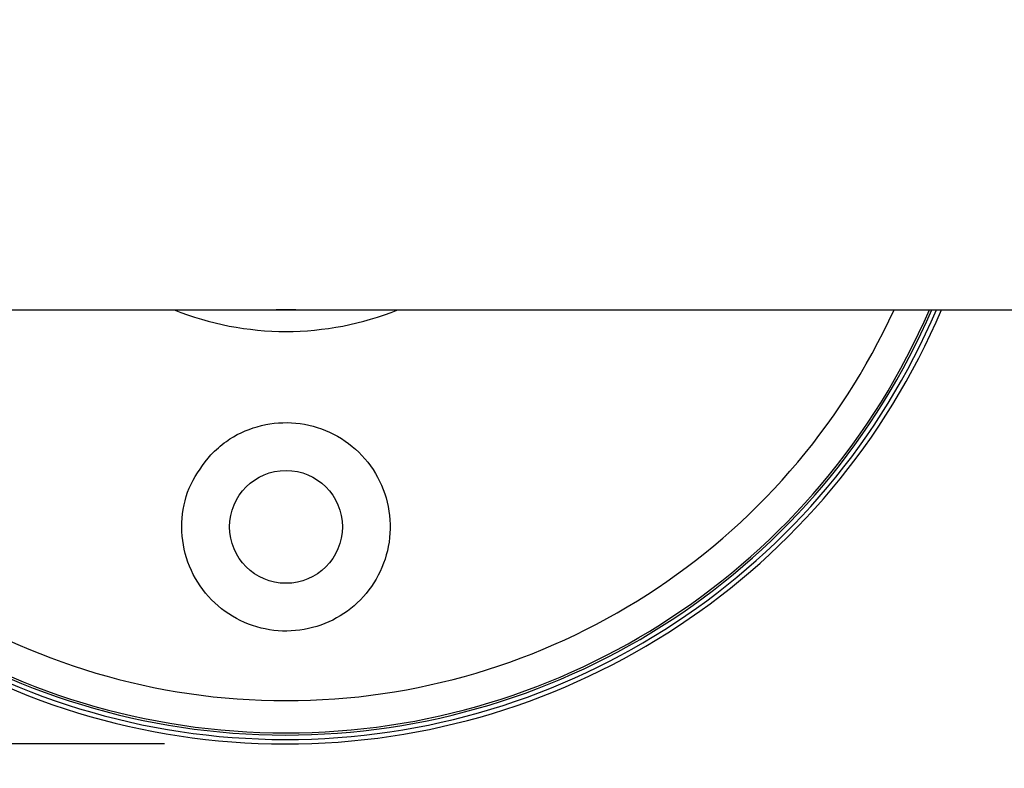
# Model space of a CAD drawing. Units: millimetres. Extents: x 5 to 1214, y -62 to 205.
# Drawn here: x 43 to 51, y 129 to 135 of the extents above; entities that cross this region are included whole.
import ezdxf

# ---------------------------------------------------------------- set-up
doc = ezdxf.new("R2010")
doc.units = ezdxf.units.MM
doc.layers.add('FORMAT', color=7, linetype='Continuous')
doc.styles.add('SLDTEXTSTYLE1', font='TXT', dxfattribs={"width": 0.75})
doc.dimstyles.new('SLDDIMSTYLE1', dxfattribs={"dimtxt": 3.96875, "dimasz": 3.439583, "dimexe": 0, "dimexo": 0.0625, "dimgap": 0.992188, "dimtad": 1, "dimdec": 0, "dimlfac": 7, "dimrnd": 1e-09, "dimzin": 12, "dimdsep": 46, "dimtxsty": 'SLDTEXTSTYLE1', "dimsah": 1, "dimcen": 0.09, "dimadec": 0, "dimazin": 3, "dimtfac": 1, "dimtofl": 0, "dimtmove": 0, "dimatfit": 3, "dimfxl": 0, "dimfrac": 2, "dimtolj": 1, "dimtzin": 12, "dimarcsym": 0})

# ---------------------------------------------------------------- blocks, each defined once
blk = doc.blocks.new('_D_1')
at = {"layer": 'FORMAT'}
for p, q in [((32.0737, 194.311), (22.5894, 194.311)), ((23.5894, 194.311), (23.5894, 129.0253)), ((44.0737, 129.0253), (22.5894, 129.0253))]:
    blk.add_line(p, q, dxfattribs=at)
for points in [[(23.5894, 194.311), (23.0602, 190.8715), (24.1186, 190.8715)], [(23.5894, 129.0253), (24.1186, 132.4649), (23.0602, 132.4649)]]:
    blk.add_solid(points, dxfattribs=at)
at = {"layer": 'FORMAT', "insert": (18.4734, 162.0338), "char_height": 3.96875, "attachment_point": 1, "rotation": 90, "style": 'SLDTEXTSTYLE1'}
blk.add_mtext('L(Y)', dxfattribs=at)
blk = doc.blocks.new('_D_2')
at = {"layer": 'FORMAT'}
for p, q in [((27.2165, 187.4539), (27.2165, 121.1274)), ((150.9308, 133.8825), (150.9308, 121.1274)), ((27.2165, 122.1274), (150.9308, 122.1274))]:
    blk.add_line(p, q, dxfattribs=at)
for points in [[(27.2165, 122.1274), (30.6561, 121.5982), (30.6561, 122.6566)], [(150.9308, 122.1274), (147.4912, 122.6566), (147.4912, 121.5982)]]:
    blk.add_solid(points, dxfattribs=at)
at = {"layer": 'FORMAT', "insert": (82.5297, 127.2434), "char_height": 3.96875, "attachment_point": 1, "style": 'SLDTEXTSTYLE1'}
blk.add_mtext('L(X)', dxfattribs=at)

msp = doc.modelspace()

# ---------------------------------------------------------------- linework, layer by layer
at = {"color": 7, "linetype": 'Continuous', "lineweight": 25}
for p, q in [((40.2165, 132.5968), (45.0737, 132.5968)), ((45.1545, 132.5968), (44.9929, 132.5968)), ((45.0737, 132.5968), (138.6451, 132.5968))]:
    msp.add_line(p, q, dxfattribs=at)
msp.add_circle((45.0737, 130.811), 0.4643, dxfattribs=at)
for radius, start, end in [(5.8571, 202.80401, 337.03032), (2.4643, 248.05396, 291.94604)]:
    msp.add_arc((45.0737, 134.8825), radius, start, end, dxfattribs=at)
at = {"color": 8, "linetype": 'Continuous', "lineweight": 25}
for radius, start, end in [(5.8203, 202.98062, 336.87672), (5.7838, 203.15658, 336.72203), (5.7663, 203.24118, 270), (5.5009, 204.5389, 335.448), (5.7663, 270, 336.64708)]:
    msp.add_arc((45.0737, 134.8825), radius, start, end, dxfattribs=at)
at = {"color": 7, "linetype": 'Continuous', "lineweight": 25}
msp.add_open_spline([(44.4545, 131.4037), (44.3941, 131.3266), (44.2733, 131.1723), (44.2037, 130.882), (44.2285, 130.5873), (44.3533, 130.3158), (44.5616, 130.1028), (44.8271, 129.973), (45.1172, 129.939), (45.3996, 130.0012), (45.6455, 130.1514), (45.8299, 130.3744), (45.9321, 130.6483), (45.9376, 130.9439), (45.8428, 131.2266), (45.6582, 131.461), (45.4072, 131.6186), (45.121, 131.6832), (44.8337, 131.6497), (44.6059, 131.5444), (44.4958, 131.4422), (44.4545, 131.4037)], degree=3, knots=[0, 0, 0, 0, 0.054435, 0.108847, 0.163805, 0.218959, 0.273649, 0.327418, 0.380241, 0.432518, 0.484872, 0.53788, 0.591837, 0.646639, 0.701806, 0.75668, 0.810733, 0.863821, 0.916228, 0.968516, 1, 1, 1, 1], dxfattribs=at)

# ---------------------------------------------------------------- dimensions: what is measured, and where the dimension line sits
at = {"layer": 'FORMAT'}
dim = msp.add_linear_dim(base=(23.5894, 129.0253), p1=(33.0737, 194.311), p2=(45.0737, 129.0253), angle=90, text='L(Y)', dimstyle='SLDDIMSTYLE1', dxfattribs=at)
dim.commit()
dim.dimension.update_dxf_attribs({"geometry": '_D_1', "text_midpoint": (23.5894, 166.7779), "dimtype": 160})
dim = msp.add_linear_dim(base=(150.9308, 122.1274), p1=(27.2165, 188.4539), p2=(150.9308, 134.8825), text='L(X)', dimstyle='SLDDIMSTYLE1', dxfattribs=at)
dim.commit()
dim.dimension.update_dxf_attribs({"geometry": '_D_2', "text_midpoint": (87.3179, 122.1274), "dimtype": 160})

doc.saveas('drawing.dxf')
